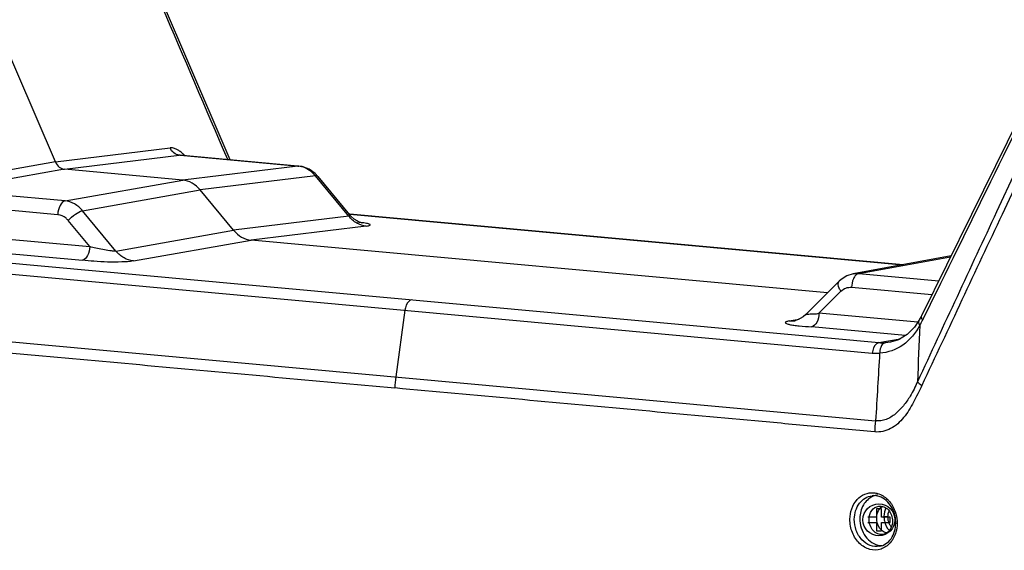
# Model space of a CAD drawing. Units: inches. Extents: x -0.1 to 96.1, y -0.1 to 60.1.
# Drawn here: x 82.4 to 88.5, y 44.8 to 48.1 of the extents above; entities that cross this region are included whole.
import ezdxf

# ---------------------------------------------------------------- set-up
doc = ezdxf.new("R2010")
doc.units = ezdxf.units.IN
doc.header["$MEASUREMENT"] = 0
doc.layers.add('1', color=7, linetype='Continuous')

msp = doc.modelspace()

# ---------------------------------------------------------------- linework, layer by layer
at = {"layer": '1', "linetype": 'Continuous'}
for p, q in [((82.6706, 47.2355), (82.0016, 48.7903)), ((82.6706, 47.2355), (83.3808, 47.3227)), ((82.7264, 47.1903), (83.4367, 47.2774)), ((83.4424, 47.2775), (83.4367, 47.2774)), ((84.1729, 47.21), (83.4367, 47.2774)), ((83.4424, 47.2775), (83.4412, 47.2776)), ((83.4424, 47.2775), (83.4424, 47.2775)), ((83.4424, 47.2775), (84.1783, 47.2101)), ((82.6706, 47.2355), (81.9386, 47.1066)), ((84.1729, 47.21), (83.4591, 47.1233)), ((84.1729, 47.21), (84.1783, 47.2101)), ((84.1989, 47.2069), (84.1783, 47.2101)), ((82.7264, 47.1903), (81.9945, 47.0614)), ((83.4591, 47.1233), (82.7264, 47.1903)), ((84.2808, 47.1493), (83.567, 47.0625)), ((84.2965, 47.1455), (84.2797, 47.1634)), ((84.4878, 46.8992), (84.2808, 47.1493)), ((84.2965, 47.1455), (84.4928, 46.9084)), ((88.6166, 47.1786), (88.4994, 46.9269)), ((88.6512, 47.1625), (88.5333, 46.911)), ((82.7307, 46.994), (83.4591, 47.1233)), ((82.7307, 46.994), (81.9945, 47.0614)), ((82.8386, 46.9333), (83.567, 47.0625)), ((83.774, 46.8124), (83.567, 47.0625)), ((82.6855, 46.9091), (82.0188, 46.9702)), ((83.0456, 46.6832), (82.8386, 46.9333)), ((84.4878, 46.8992), (83.774, 46.8124)), ((84.5031, 46.8971), (84.4928, 46.9084)), ((84.4931, 46.9123), (87.9189, 46.5988)), ((87.921, 46.5992), (84.4932, 46.9129)), ((82.8831, 46.7121), (82.7502, 46.8727)), ((84.5957, 46.8385), (83.8819, 46.7517)), ((83.0456, 46.6832), (83.774, 46.8124)), ((82.2506, 46.77), (82.8831, 46.7121)), ((83.1535, 46.6224), (83.8819, 46.7517)), ((87.4525, 46.4249), (83.8819, 46.7517)), ((82.2054, 46.6852), (82.8379, 46.6273)), ((86.932, 46.6891), (86.9374, 46.6892)), ((88.2174, 46.6533), (87.6105, 46.5424)), ((81.9832, 46.6461), (87.7708, 46.1163)), ((87.6466, 46.5441), (88.2147, 46.6479)), ((81.9415, 46.5817), (87.729, 46.052)), ((87.6107, 46.5425), (87.6466, 46.5441)), ((87.6466, 46.5441), (88.1412, 46.4988)), ((87.5253, 46.4973), (87.3173, 46.2904)), ((87.3991, 46.2988), (87.5358, 46.4347)), ((87.6014, 46.4592), (88.0992, 46.4137)), ((84.8353, 46.3169), (84.7783, 45.904)), ((88.0118, 46.2427), (87.3991, 46.2988)), ((87.2153, 46.2507), (87.2766, 46.2619)), ((87.2153, 46.2507), (87.2512, 46.2523)), ((87.253, 46.2527), (87.2512, 46.2523)), ((87.2512, 46.2523), (87.2512, 46.2523)), ((88.0184, 46.2525), (87.9911, 46.2121)), ((88.021, 46.257), (88.0184, 46.2525)), ((88.0184, 46.2525), (88.0184, 46.2525)), ((88.0498, 46.2737), (88.0417, 46.2574)), ((81.8065, 46.176), (87.75, 45.632)), ((87.9363, 46.1606), (87.3539, 46.214)), ((87.7708, 46.1163), (87.9026, 46.1406)), ((87.8428, 46.1196), (87.8097, 46.1157)), ((87.8435, 46.1197), (87.8428, 46.1196)), ((87.7548, 45.0877), (87.7548, 45.0345)), ((87.7863, 45.0877), (87.7548, 45.0877)), ((87.7863, 45.0345), (87.7863, 45.0877)), ((87.7548, 45.0345), (87.7016, 45.0345)), ((87.8394, 45.0345), (87.7863, 45.0345)), ((87.8246, 45.0379), (87.802, 45.0399)), ((87.8394, 45.003), (87.8394, 45.0345)), ((87.7016, 45.003), (87.7548, 45.003)), ((87.7548, 45.003), (87.7548, 44.9499)), ((87.7548, 44.9499), (87.7863, 44.9499)), ((87.7863, 44.9499), (87.7863, 45.003)), ((87.7863, 45.003), (87.8394, 45.003))]:
    msp.add_line(p, q, dxfattribs=at)
for points in [[(83.7519, 47.2492), (83.4838, 47.875), (83.3463, 48.196)], [(88.8747, 47.9867), (88.639, 47.5085), (88.3445, 46.911), (88.034, 46.2815)], [(84.2797, 47.1634), (84.2415, 47.1909), (84.1989, 47.2069)], [(84.5693, 46.8578), (84.5699, 46.8576), (84.5653, 46.8589), (84.5544, 46.8629), (84.5386, 46.8705), (84.5206, 46.8821), (84.5031, 46.8971)], [(87.6105, 46.5424), (87.5723, 46.5302), (87.5377, 46.5084), (87.5253, 46.4973)], [(87.3173, 46.2904), (87.3019, 46.2771), (87.2834, 46.2651), (87.2668, 46.2572), (87.2548, 46.2532), (87.253, 46.2527)], [(88.034, 46.2815), (88.0323, 46.2781), (88.021, 46.257)], [(87.9911, 46.2121), (87.9455, 46.1661), (87.8916, 46.1341), (87.8428, 46.1196)]]:
    msp.add_lwpolyline(points, dxfattribs=at)
msp.add_circle((87.7705, 45.0188), 0.0984, dxfattribs=at)
for centre, radius, start, end in [((83.3123, 47.1274), 0.2167, 47.93943, 49.50441), ((83.2937, 47.1071), 0.2442, 43.71182, 47.88608), ((84.1607, 47.0758), 0.1348, 82.60708, 84.79003), ((84.4331, 45.7986), 1.0695, 83.11044, 84.21395), ((87.6756, 46.4858), 0.0676, 139.46159, 144.86888), ((87.5557, 46.4953), 0.5411, 329.88071, 332.30001), ((87.5311, 46.5083), 0.569, 332.29255, 333.83107), ((87.7947, 46.3787), 0.2635, 264.78502, 273.25589), ((87.7576, 46.3655), 0.3148, 264.79793, 273.23061), ((85.3264, 45.8283), 0.5534, 172.13707, 179.2565), ((88.2985, 45.5563), 0.5536, 172.13707, 179.2565), ((87.7753, 45.0654), 0.1076, 108.21251, 114.46785), ((87.7746, 45.0674), 0.1054, 96.80032, 108.17953), ((87.7048, 45.0222), 0.1716, 42.89848, 45.37194), ((87.9273, 45.0383), 0.1253, 178.5613, 179.26739), ((87.9287, 45.0383), 0.1266, 179.27161, 181.50057), ((87.6766, 45.0001), 0.1985, 359.31484, 12.55859), ((87.9064, 45.0289), 0.0797, 216.83166, 222.52077), ((87.6718, 44.9985), 0.2117, 359.26797, 0.03718), ((87.79, 44.966), 0.107, 262.79629, 269.6763)]:
    msp.add_arc(centre, radius, start, end, dxfattribs=at)
for centre, major_axis, ratio, start_param, end_param in [((82.7275, 47.2685), (-0.0116, 0.0779), 0.815925, -4.399467, -3.338239), ((83.4566, 46.9277), (-0.0291, 0.1947), 0.815883, -0.933887, -0.196728), ((83.8844, 46.9473), (-0.0291, 0.1947), 0.815883, -4.07548, -3.338321)]:
    msp.add_ellipse(centre, major_axis=major_axis, ratio=ratio, start_param=start_param, end_param=end_param, dxfattribs=at)
for points in [[(83.7375, 47.2505), (83.602, 47.5667), (83.4666, 47.883), (83.3312, 48.1993)], [(88.8743, 47.953), (88.5997, 47.3931), (88.3248, 46.8334), (88.0498, 46.2737)], [(84.2122, 47.2006), (84.2013, 47.2049), (84.1897, 47.208), (84.178, 47.2095)], [(88.4994, 46.9269), (88.336, 46.576), (88.1728, 46.2252), (88.0094, 45.8743)], [(88.5333, 46.911), (88.3675, 46.5574), (88.2017, 46.2039), (88.0362, 45.8502)], [(87.6328, 46.5378), (87.6297, 46.5355), (87.6268, 46.5328), (87.6242, 46.5298)], [(87.6466, 46.5441), (87.6416, 46.5432), (87.6369, 46.5408), (87.6328, 46.5378)], [(88.0238, 46.2238), (88.019, 46.1073), (88.0142, 45.9908), (88.0094, 45.8743)], [(87.7753, 46.0512), (87.7669, 45.9115), (87.7585, 45.7717), (87.75, 45.632)], [(87.7746, 45.0847), (87.78, 45.0917), (87.7866, 45.098), (87.7942, 45.1026)], [(87.8145, 45.0919), (87.8066, 45.0765), (87.8025, 45.0588), (87.8021, 45.0415)], [(87.8327, 45.0739), (87.8274, 45.0628), (87.8248, 45.0502), (87.8246, 45.0379)], [(87.8246, 45.0379), (87.8245, 45.0243), (87.8273, 45.0103), (87.8328, 44.9978)], [(87.8159, 44.9375), (87.8073, 44.9401), (87.7992, 44.9446), (87.7923, 44.9501)], [(87.8263, 44.9426), (87.8176, 44.9353), (87.8066, 44.93), (87.7954, 44.9283)], [(87.8328, 44.9978), (87.8355, 44.9919), (87.8388, 44.9863), (87.8426, 44.9811)], [(87.8835, 44.9958), (87.8832, 44.9779), (87.8807, 44.9598), (87.8758, 44.9425)]]:
    msp.add_open_spline(points, degree=3, dxfattribs=at)
for points, knots in [([(83.4531, 47.2921), (83.4471, 47.2972), (83.4263, 47.3131), (83.3993, 47.3249), (83.3808, 47.3227)], [0, 0, 0, 0, 0.296577, 1, 1, 1, 1]), ([(83.4367, 47.2774), (83.4249, 47.2785), (83.4007, 47.2893), (83.3859, 47.3107), (83.3808, 47.3227)], [0, 0, 0, 0, 0.475342, 1, 1, 1, 1]), ([(84.2808, 47.1493), (84.2761, 47.1551), (84.2566, 47.1762), (84.2319, 47.1928), (84.2122, 47.2006)], [0, 0, 0, 0, 0.260035, 1, 1, 1, 1]), ([(84.2965, 47.1455), (84.2958, 47.1464), (84.2914, 47.15), (84.2852, 47.1499), (84.2808, 47.1493)], [0, 0, 0, 0, 0.206422, 1, 1, 1, 1]), ([(82.7307, 46.994), (82.7169, 46.9915), (82.6917, 46.9618), (82.6857, 46.9286), (82.6855, 46.9091)], [0, 0, 0, 0, 0.420122, 1, 1, 1, 1]), ([(82.8386, 46.9333), (82.8247, 46.9501), (82.7922, 46.9784), (82.7509, 46.9921), (82.7307, 46.994)], [0, 0, 0, 0, 0.518151, 1, 1, 1, 1]), ([(82.7502, 46.8727), (82.746, 46.8779), (82.7285, 46.8959), (82.7038, 46.9075), (82.6855, 46.9091)], [0, 0, 0, 0, 0.26619, 1, 1, 1, 1]), ([(82.7502, 46.8727), (82.7627, 46.888), (82.79, 46.9117), (82.8225, 46.9306), (82.8386, 46.9333)], [0, 0, 0, 0, 0.54631, 1, 1, 1, 1]), ([(84.4878, 46.8992), (84.4904, 46.8995), (84.4973, 46.901), (84.4941, 46.9068), (84.4928, 46.9084)], [0, 0, 0, 0, 0.556597, 1, 1, 1, 1]), ([(84.5957, 46.8385), (84.5755, 46.8403), (84.5341, 46.8539), (84.5016, 46.8824), (84.4878, 46.8992)], [0, 0, 0, 0, 0.483093, 1, 1, 1, 1]), ([(84.5957, 46.8385), (84.6004, 46.8391), (84.608, 46.8406), (84.6161, 46.8417), (84.6215, 46.8464), (84.6155, 46.8504), (84.6082, 46.8524), (84.5956, 46.8554), (84.5798, 46.858), (84.5679, 46.8596), (84.5614, 46.8604)], [0, 0, 0, 0, 0.16048, 0.258019, 0.300558, 0.34843, 0.445053, 0.589775, 0.776978, 1, 1, 1, 1]), ([(82.8831, 46.7121), (82.8829, 46.6927), (82.8769, 46.6595), (82.8518, 46.6298), (82.8379, 46.6273)], [0, 0, 0, 0, 0.579878, 1, 1, 1, 1]), ([(83.0456, 46.6832), (83.04, 46.682), (83.0269, 46.6826), (82.9996, 46.6871), (82.9638, 46.6943), (82.9222, 46.7005), (82.895, 46.7064), (82.8831, 46.7121)], [0, 0, 0, 0, 0.10356, 0.233782, 0.503257, 0.761799, 1, 1, 1, 1]), ([(83.1535, 46.6224), (83.1334, 46.6243), (83.0921, 46.6381), (83.0596, 46.6664), (83.0456, 46.6832)], [0, 0, 0, 0, 0.48132, 1, 1, 1, 1]), ([(83.1535, 46.6224), (83.1299, 46.6182), (83.076, 46.615), (82.9945, 46.6146), (82.9131, 46.6188), (82.8617, 46.6251), (82.8379, 46.6273)], [0, 0, 0, 0, 0.227844, 0.509979, 0.772939, 1, 1, 1, 1]), ([(87.5358, 46.4347), (87.5317, 46.4407), (87.5209, 46.4583), (87.515, 46.487), (87.5253, 46.4973)], [0, 0, 0, 0, 0.33255, 1, 1, 1, 1]), ([(87.6203, 46.5247), (87.6173, 46.5205), (87.6061, 46.5004), (87.6016, 46.4769), (87.6014, 46.4592)], [0, 0, 0, 0, 0.227892, 1, 1, 1, 1]), ([(87.5358, 46.4347), (87.5444, 46.4433), (87.565, 46.457), (87.5896, 46.4603), (87.6014, 46.4592)], [0, 0, 0, 0, 0.507386, 1, 1, 1, 1]), ([(84.877, 46.3812), (84.8719, 46.3803), (84.8475, 46.3672), (84.8382, 46.338), (84.8353, 46.3169)], [0, 0, 0, 0, 0.194955, 1, 1, 1, 1]), ([(87.3173, 46.2904), (87.318, 46.2911), (87.3215, 46.2914), (87.3304, 46.2936), (87.3474, 46.2941), (87.3715, 46.2943), (87.3898, 46.296), (87.3991, 46.2988)], [0, 0, 0, 0, 0.037577, 0.115419, 0.343029, 0.644065, 1, 1, 1, 1]), ([(87.3991, 46.2988), (87.3989, 46.2793), (87.3929, 46.2462), (87.3678, 46.2164), (87.3539, 46.214)], [0, 0, 0, 0, 0.579878, 1, 1, 1, 1]), ([(87.2153, 46.2507), (87.2115, 46.25), (87.205, 46.2487), (87.1973, 46.246), (87.192, 46.2437), (87.1897, 46.2375), (87.2027, 46.2323), (87.2185, 46.2281), (87.2461, 46.2236), (87.2913, 46.2185), (87.3284, 46.2163), (87.3539, 46.214)], [0, 0, 0, 0, 0.058922, 0.101379, 0.128068, 0.143719, 0.191432, 0.289376, 0.430885, 0.605123, 1, 1, 1, 1]), ([(88.0238, 46.2238), (87.998, 46.1768), (87.9307, 46.0913), (87.826, 46.0542), (87.7753, 46.0512)], [0, 0, 0, 0, 0.513569, 1, 1, 1, 1]), ([(88.0184, 46.2525), (88.0174, 46.2507), (88.0143, 46.2408), (88.0194, 46.2304), (88.0238, 46.2238)], [0, 0, 0, 0, 0.203696, 1, 1, 1, 1]), ([(88.034, 46.2815), (88.0332, 46.28), (88.0314, 46.2711), (88.0372, 46.2628), (88.0417, 46.2574)], [0, 0, 0, 0, 0.192572, 1, 1, 1, 1]), ([(81.8013, 46.1075), (81.8632, 46.1011), (81.9871, 46.0908), (82.2347, 46.0676), (82.6681, 46.0282), (83.2872, 45.9714), (84.0302, 45.9035), (84.5255, 45.8581), (84.7731, 45.8355)], [0, 0, 0, 0, 0.0625, 0.125, 0.25, 0.5, 0.75, 1, 1, 1, 1]), ([(87.7708, 46.1163), (87.7657, 46.1154), (87.7413, 46.1024), (87.7319, 46.0732), (87.729, 46.052)], [0, 0, 0, 0, 0.194943, 1, 1, 1, 1]), ([(87.8097, 46.1157), (87.8049, 46.1148), (87.7919, 46.1074), (87.7791, 46.0837), (87.7757, 46.0629), (87.7753, 46.0512)], [0, 0, 0, 0, 0.188913, 0.548808, 1, 1, 1, 1]), ([(88.0094, 45.8743), (87.9963, 45.8436), (87.9709, 45.7916), (87.924, 45.7252), (87.8754, 45.6742), (87.8179, 45.6358), (87.7717, 45.6294), (87.75, 45.632)], [0, 0, 0, 0, 0.266212, 0.45881, 0.645835, 0.825812, 1, 1, 1, 1]), ([(88.0094, 45.8743), (88.0111, 45.8723), (88.0194, 45.8635), (88.0287, 45.8557), (88.0362, 45.8502)], [0, 0, 0, 0, 0.225621, 1, 1, 1, 1]), ([(87.7449, 45.5635), (87.6829, 45.5684), (87.5592, 45.5808), (87.3115, 45.603), (86.8781, 45.6429), (86.259, 45.6994), (85.5161, 45.7675), (85.0208, 45.8128), (84.7731, 45.8355)], [0, 0, 0, 0, 0.0625, 0.125, 0.25, 0.5, 0.75, 1, 1, 1, 1]), ([(88.0362, 45.8502), (88.0281, 45.8328), (88.0108, 45.7985), (87.9772, 45.7305), (87.9297, 45.6514), (87.8618, 45.5885), (87.7961, 45.5638), (87.7617, 45.562), (87.7449, 45.5635)], [0, 0, 0, 0, 0.132477, 0.264583, 0.522963, 0.766483, 0.883574, 1, 1, 1, 1]), ([(87.5911, 45.0226), (87.5917, 45.0656), (87.613, 45.1324), (87.6808, 45.182), (87.7207, 45.188), (87.7396, 45.1862)], [0, 0, 0, 0, 0.527852, 0.768102, 1, 1, 1, 1]), ([(87.6183, 45.0228), (87.6188, 45.0573), (87.634, 45.11), (87.6828, 45.1556), (87.713, 45.1663), (87.728, 45.168)], [0, 0, 0, 0, 0.527553, 0.769565, 1, 1, 1, 1]), ([(87.7308, 45.1633), (87.7075, 45.1527), (87.6662, 45.1116), (87.6535, 45.0563), (87.6531, 45.0278)], [0, 0, 0, 0, 0.472884, 1, 1, 1, 1]), ([(87.8703, 45.0433), (87.8623, 45.0791), (87.8351, 45.1302), (87.7754, 45.166), (87.743, 45.1698), (87.728, 45.168)], [0, 0, 0, 0, 0.538625, 0.77881, 1, 1, 1, 1]), ([(87.7396, 45.1862), (87.7473, 45.1855), (87.7791, 45.1796), (87.8079, 45.1614), (87.8253, 45.1443)], [0, 0, 0, 0, 0.241504, 1, 1, 1, 1]), ([(87.8305, 45.139), (87.8389, 45.1299), (87.8695, 45.0893), (87.8835, 45.037), (87.8835, 44.9987)], [0, 0, 0, 0, 0.243598, 1, 1, 1, 1]), ([(87.7096, 45.0226), (87.7099, 45.0416), (87.7196, 45.0786), (87.7527, 45.1011), (87.7692, 45.1035)], [0, 0, 0, 0, 0.532308, 1, 1, 1, 1]), ([(87.7569, 45.0297), (87.757, 45.0347), (87.7586, 45.0541), (87.766, 45.0732), (87.7746, 45.0847)], [0, 0, 0, 0, 0.260834, 1, 1, 1, 1]), ([(87.7692, 45.1035), (87.7798, 45.1051), (87.803, 45.102), (87.8421, 45.0732), (87.8553, 45.0343), (87.855, 45.0093)], [0, 0, 0, 0, 0.226352, 0.470375, 1, 1, 1, 1]), ([(87.7837, 44.8377), (87.7619, 44.8305), (87.7111, 44.8294), (87.6449, 44.87), (87.6009, 44.9388), (87.5907, 44.9945), (87.5911, 45.0226)], [0, 0, 0, 0, 0.224081, 0.463639, 0.726098, 1, 1, 1, 1]), ([(87.775, 44.8546), (87.7559, 44.8512), (87.7137, 44.8556), (87.6609, 44.8936), (87.626, 44.9526), (87.618, 44.9993), (87.6183, 45.0228)], [0, 0, 0, 0, 0.224168, 0.465584, 0.727934, 1, 1, 1, 1]), ([(87.6531, 45.0278), (87.6526, 44.9885), (87.6737, 44.9118), (87.7421, 44.8642), (87.7766, 44.8599)], [0, 0, 0, 0, 0.53021, 1, 1, 1, 1]), ([(87.7954, 44.9283), (87.7849, 44.9267), (87.7616, 44.9299), (87.7225, 44.9587), (87.7093, 44.9976), (87.7096, 45.0226)], [0, 0, 0, 0, 0.226352, 0.470375, 1, 1, 1, 1]), ([(87.7923, 44.9501), (87.7867, 44.9546), (87.7661, 44.9761), (87.7566, 45.0072), (87.7569, 45.0297)], [0, 0, 0, 0, 0.240941, 1, 1, 1, 1]), ([(87.8021, 45.035), (87.8023, 45.0272), (87.8057, 44.9973), (87.82, 44.9683), (87.8357, 44.9524)], [0, 0, 0, 0, 0.257914, 1, 1, 1, 1]), ([(87.855, 45.0093), (87.8549, 45.0027), (87.8524, 44.9783), (87.84, 44.9543), (87.8263, 44.9426)], [0, 0, 0, 0, 0.266686, 1, 1, 1, 1]), ([(87.775, 44.8546), (87.8028, 44.8596), (87.8586, 44.9002), (87.8746, 44.9643), (87.875, 44.9978)], [0, 0, 0, 0, 0.458117, 1, 1, 1, 1]), ([(87.8758, 44.9425), (87.869, 44.9184), (87.8468, 44.874), (87.8054, 44.845), (87.7837, 44.8377)], [0, 0, 0, 0, 0.522322, 1, 1, 1, 1])]:
    msp.add_open_spline(points, degree=3, knots=knots, dxfattribs=at)

doc.saveas('drawing.dxf')
